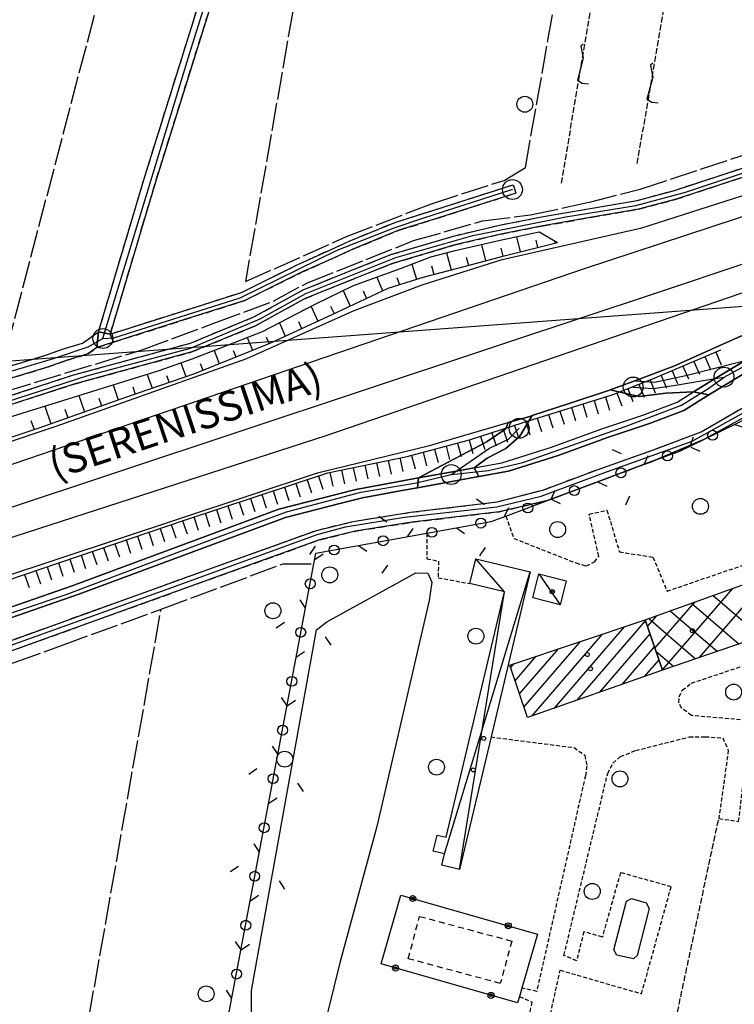
# Model space of a CAD drawing. Extents: x 1744128 to 1748443, y 5037512 to 5040645.
# Drawn here: x 1745309 to 1745489, y 5038641 to 5038889 of the extents above; entities that cross this region are included whole.
import ezdxf

# ---------------------------------------------------------------- set-up
doc = ezdxf.new("R2010")
doc.units = 0
for name, pattern in [('C', [10, 5, 5]), ('L17', [8, 7, -1]), ('L3', [1.5, 1, -0.5]), ('L5', [2, 1.5, -0.5]), ('L6', [2.5, 1.5, -1]), ('L7', [3, 2, -1])]:
    doc.linetypes.add(name, pattern=pattern)
for name, color, linetype in [('11D4', 1, 'C'), ('14G7', 3, 'C'), ('16A1', 1, 'C'), ('17A1', 1, 'C'), ('17B2', 1, 'C'), ('17C3', 1, 'C'), ('17D4', 1, 'C'), ('17L12', 1, 'L6'), ('19B2', 1, 'C'), ('19C3', 2, 'C'), ('1A1', 4, 'C'), ('1AJ36', 1, 'C'), ('1B2', 4, 'C'), ('1C3', 1, 'C'), ('1D4', 1, 'C'), ('21J10', 1, 'C'), ('22A1', 1, 'C'), ('22H8', 1, 'C'), ('297', 7, 'CONTINUOUS'), ('298', 7, 'CONTINUOUS'), ('2A1', 4, 'C'), ('2G7', 2, 'C'), ('2J10', 2, 'L7'), ('2K11', 1, 'C'), ('2L12', 1, 'L3'), ('3B2', 1, 'C'), ('3C3', 1, 'C'), ('4E5', 2, 'L17'), ('4F6', 3, 'C'), ('4K11', 3, 'C'), ('5A1', 2, 'L5'), ('5F6', 1, 'C'), ('5J10', 2, 'L5'), ('6A1', 1, 'C'), ('6H8', 2, 'C'), ('A2A1', 1, 'C'), ('A2F6', 1, 'C'), ('A2G7', 1, 'C'), ('A2J10', 1, 'C'), ('I2E5', 7, 'CONTINUOUS'), ('I2J10', 7, 'CONTINUOUS'), ('I6B2', 7, 'CONTINUOUS'), ('N2A1', 2, 'C'), ('N2H8', 2, 'C')]:
    doc.layers.add(name, color=color, linetype=linetype)

# ---------------------------------------------------------------- blocks, each defined once
blk = doc.blocks.new('11D4')
at = {"layer": '11D4'}
for radius in [0.5, 0.01]:
    blk.add_circle((0, 0), radius, dxfattribs=at)
blk = doc.blocks.new('1AJ36')
at = {"layer": '1AJ36'}
for radius in [0.5, 0.01]:
    blk.add_circle((0, 0), radius, dxfattribs=at)
blk = doc.blocks.new('5F6')
at = {"layer": '5F6'}
blk.add_circle((0, 0), 2, dxfattribs=at)
blk = doc.blocks.new('N2H8')
at = {"layer": 'N2H8'}
blk.add_circle((0, -0.00928), 2.5, dxfattribs=at)
blk = doc.blocks.new('N2A1')
at = {"layer": 'N2A1'}
blk.add_circle((0, -0.00928), 2.5, dxfattribs=at)
blk = doc.blocks.new('19B2')
at = {"layer": '19B2'}
for centre, radius in [((0, 0), 0.75), ((0, -0.02417), 0.32738)]:
    blk.add_circle(centre, radius, dxfattribs=at)
blk = doc.blocks.new('19C3')
at = {"layer": '19C3'}
for points in [[(-6.32083, -0.02486), (-4.55306, 1.74291)], [(6.17917, -0.02486), (7.94694, -1.79262)]]:
    blk.add_lwpolyline(points, dxfattribs=at)
blk.add_circle((-0.07083, -0.02486), 1.25, dxfattribs=at)
blk = doc.blocks.new('22H8')
at = {"layer": '22H8'}
blk.add_line((0, 0), (0, 3.5), dxfattribs=at)
blk = doc.blocks.new('21J10')
at = {"layer": '21J10'}
for p, q in [((0.52138, 5.54047), (-0.0695, 5.01911)), ((-0.0695, 5.01911), (0.52451, 1.99602)), ((0.52451, 1.99602), (-0.95702, -3.53226)), ((-0.95702, -3.53226), (0.22472, -4.25239)), ((0.22472, -4.25239), (1.83546, -4.45339))]:
    blk.add_line(p, q, dxfattribs=at)

msp = doc.modelspace()

# ---------------------------------------------------------------- linework, layer by layer
at = {"layer": '16A1'}
msp.add_line((1744277.13511, 5038725.78847), (1747529.76229, 5038969.12434), dxfattribs=at)
at = {"layer": '17A1'}
for p, q in [((1745449.30368, 5038717.3524, -3333), (1745466.53837, 5038737.37429, -3333)), ((1745443.63813, 5038715.36901, -3333), (1745461.28712, 5038735.87221, -3333)), ((1745437.9725, 5038713.38662, -3333), (1745455.72854, 5038734.01416, -3333)), ((1745454.9693, 5038719.33478, -3333), (1745467.66879, 5038734.08804, -3333)), ((1745434.83053, 5038718.93441, -3333), (1745444.61236, 5038730.29815, -3333)), ((1745435.93689, 5038715.62129, -3333), (1745450.16995, 5038732.15612, -3333)), ((1745460.63493, 5038721.31717, -3333), (1745468.79914, 5038730.80279, -3333)), ((1745433.72318, 5038722.24745, -3333), (1745439.05377, 5038728.44011, -3333)), ((1745466.29948, 5038723.30048, -3333), (1745469.92957, 5038727.51654, -3333)), ((1745432.61582, 5038725.5605, -3333), (1745433.49518, 5038726.58207, -3333))]:
    msp.add_line(p, q, dxfattribs=at)
at = {"layer": '17B2'}
for p, q in [((1745480.04411, 5038728.05157, -3333), (1745498.0326, 5038748.95025, -3333)), ((1745470.80222, 5038724.98125, -3333), (1745488.47798, 5038745.51554, -3333)), ((1745483.55171, 5038743.74492, -3333), (1745495.58, 5038733.39199, -3333)), ((1745468.91823, 5038730.45767, -3333), (1745478.92428, 5038742.0819, -3333)), ((1745472.73716, 5038739.85791, -3333), (1745484.62402, 5038729.62579, -3333)), ((1745478.1449, 5038741.80195, -3333), (1745490.10151, 5038731.50885, -3333)), ((1745467.03332, 5038735.93301, -3333), (1745469.37059, 5038738.64826, -3333)), ((1745467.33035, 5038737.91494, -3333), (1745479.14546, 5038727.74364, -3333)), ((1745469.16678, 5038729.7361, -3333), (1745473.66798, 5038725.86058, -3333))]:
    msp.add_line(p, q, dxfattribs=at)
at = {"layer": '17C3'}
msp.add_line((1745439.68221, 5038749.18439, -3333), (1745445.03889, 5038741.35416, -3333), dxfattribs=at)
at = {"layer": '17D4'}
msp.add_line((1745415.94302, 5038678.6693, -3333), (1745437.51273, 5038749.69605, -3333), dxfattribs=at)
msp.add_polyline3d([(1745419.7464, 5038674.7506, -3333), (1745431.01733, 5038744.66188, -3333), (1745423.80048, 5038752.94467, -3333)], dxfattribs=at)
at = {"layer": '17L12'}
msp.add_polyline3d([(1745409.68479, 5038662.93066, 2.788), (1745432.85709, 5038656.699, 2.788), (1745429.98834, 5038646.03296, 2.788), (1745406.81641, 5038652.25964, 2.788), (1745409.68479, 5038662.93066, 2.788)], close=True, dxfattribs=at)
at = {"layer": '1A1'}
msp.add_polyline3d([(1745470.83532, 5038724.88745, 6.283), (1745436.81922, 5038712.98342, 6.283), (1745432.39736, 5038726.21511, 6.283), (1745466.45915, 5038737.60204, 6.283), (1745470.83532, 5038724.88745, 6.283)], close=True, dxfattribs=at)
at = {"layer": '1B2'}
msp.add_polyline3d([(1745509.27948, 5038746.92429, 6.075), (1745510.70324, 5038743.49752, 6.075), (1745512.19938, 5038739.10332, 6.075), (1745470.83532, 5038724.88745, 6.075), (1745466.45915, 5038737.60204, 6.075), (1745507.39585, 5038752.31549, 6.075), (1745509.27948, 5038746.92429, 6.075)], close=True, dxfattribs=at)
at = {"layer": '1C3'}
msp.add_polyline3d([(1745439.68221, 5038749.18439, 5.964), (1745446.58265, 5038747.43703, 5.964), (1745445.03889, 5038741.35416, 5.964), (1745438.13839, 5038743.10252, 5.964), (1745439.68221, 5038749.18439, 5.964)], close=True, dxfattribs=at)
at = {"layer": '1D4'}
msp.add_polyline3d([(1745437.51273, 5038749.69605, 5.483), (1745427.6487, 5038708.10115, 5.483), (1745419.7464, 5038674.7506, 5.483), (1745415.26331, 5038675.81028, 5.483), (1745415.94302, 5038678.6693, 5.483), (1745413.10354, 5038679.34246, 5.483), (1745414.06934, 5038683.39129, 5.483), (1745416.3667, 5038682.84607, 5.483), (1745431.01733, 5038744.66188, 5.483), (1745422.3303, 5038746.72288, 5.483), (1745423.80048, 5038752.94467, 5.483), (1745437.51273, 5038749.69605, 5.483)], close=True, dxfattribs=at)
at = {"layer": '22A1'}
for p, q in [((1745434.04326, 5038834.07795, 4.409), (1745435.0108, 5038830.26101, 5.52)), ((1745425.22827, 5038832.11167, 4.56), (1745426.29531, 5038828.01033, 5.52)), ((1745438.91944, 5038833.18007, 4.883), (1745439.37729, 5038831.34989, 5.52)), ((1745443.59758, 5038833.02558, 5.305), (1745443.74485, 5038832.43786, 5.52)), ((1745416.43235, 5038830.02447, 4.56), (1745417.59223, 5038825.71444, 5.52)), ((1745430.135, 5038831.1539, 5.04), (1745430.64453, 5038829.16913, 5.52)), ((1745407.72456, 5038827.2017, 4.56), (1745408.90275, 5038823.3574, 5.52)), ((1745412.64143, 5038826.72509, 5.04), (1745413.23616, 5038824.5802, 5.52)), ((1745421.38452, 5038828.9688, 5.04), (1745421.94601, 5038826.85252, 5.52)), ((1745398.92286, 5038823.93163, 4.62), (1745400.37234, 5038820.44259, 5.562)), ((1745403.96986, 5038823.76662, 5.048), (1745404.60695, 5038821.99398, 5.52)), ((1745390.43752, 5038820.52174, 4.68), (1745392.21581, 5038816.61903, 5.811)), ((1745395.44796, 5038820.44326, 5.175), (1745396.29216, 5038818.52966, 5.686)), ((1745387.25769, 5038816.62821, 5.295), (1745388.13802, 5038814.71431, 5.91)), ((1745382.34848, 5038816.54677, 4.68), (1745384.04839, 5038812.83377, 5.91)), ((1745374.39612, 5038812.42056, 4.68), (1745375.87013, 5038809.07277, 5.91)), ((1745379.1648, 5038812.71814, 5.295), (1745379.95969, 5038810.9543, 5.91)), ((1745366.26992, 5038808.68753, 4.68), (1745367.59919, 5038805.51846, 5.903)), ((1745371.09764, 5038808.78593, 5.295), (1745371.77004, 5038807.21151, 5.909)), ((1745357.95724, 5038805.42295, 4.68), (1745359.25657, 5038802.13129, 5.89)), ((1745362.77604, 5038805.43945, 5.288), (1745363.42742, 5038803.82434, 5.896)), ((1745349.59605, 5038802.28412, 4.68), (1745350.86587, 5038798.86388, 5.88)), ((1745354.44485, 5038802.12735, 5.282), (1745355.0838, 5038800.43709, 5.883)), ((1745341.11123, 5038799.41685, 4.704), (1745342.35269, 5038795.93332, 5.88)), ((1745332.52567, 5038796.75668, 4.773), (1745333.84677, 5038792.98625, 5.88)), ((1745345.99735, 5038799.0964, 5.28), (1745346.60882, 5038797.39807, 5.88)), ((1745337.4568, 5038796.27712, 5.309), (1745338.09664, 5038794.46758, 5.88)), ((1745323.94119, 5038794.09558, 4.842), (1745325.3622, 5038789.98161, 5.88)), ((1745328.92337, 5038793.45636, 5.344), (1745329.60452, 5038791.48343, 5.88)), ((1745315.35663, 5038791.43549, 4.911), (1745316.87671, 5038786.9759, 5.88)), ((1745320.38785, 5038790.62342, 5.378), (1745321.11996, 5038788.47879, 5.88)), ((1745311.84061, 5038787.79963, 5.426), (1745312.62562, 5038785.49749, 5.907))]:
    msp.add_line(p, q, dxfattribs=at)
at = {"layer": '297'}
for points in [[(1745328.88216, 5038810.14787, 3.5), (1745331.83221, 5038809.56523, 4.26), (1745332.60493, 5038807.50789, 4.398), (1745328.47277, 5038806.19583, 4.36), (1745328.88216, 5038810.14787, 3.5)], [(1745491.64461, 5038802.92796, 2.971), (1745495.43851, 5038802.16574, 3.75), (1745493.32107, 5038800.8289, 3.75), (1745482.45678, 5038794.29546, 3.72), (1745478.63916, 5038795.0529, 3.019), (1745484.10338, 5038798.36012, 4.048), (1745491.64461, 5038802.92796, 2.971)], [(1745423.39376, 5038775.87609, 3.019), (1745424.62201, 5038773.69536, 3.826), (1745409.13094, 5038770.87963, 3.985), (1745409.38584, 5038773.33078, 2.795), (1745418.88677, 5038775.05651, 4.173), (1745423.39376, 5038775.87609, 3.019)]]:
    msp.add_polyline3d(points, close=True, dxfattribs=at)
at = {"layer": '298'}
for points in [[(1745275.82384, 5038784.03203, 3.55), (1745322.29785, 5038799.18381, 3.55), (1745352.02926, 5038807.29621, 3.55), (1745367.98285, 5038813.87641, 3.55), (1745380.33256, 5038820.67642, 3.55), (1745390.9404, 5038824.98023, 3.55), (1745402.45245, 5038829.57133, 3.55), (1745418.21197, 5038834.2415, 3.55), (1745429.76017, 5038836.98191, 3.55), (1745440.31606, 5038839.04433, 3.55), (1745452.63709, 5038841.20068, 3.76), (1745464.39684, 5038843.20473, 4.54), (1745473.85984, 5038845.74602, 4.51), (1745547.12002, 5038869.839, 4.66), (1745655.14075, 5038906.34314, 5.29), (1745852.33106, 5038972.97785, 5.66)], [(1745853.41855, 5038970.17179, 5.66), (1745655.50322, 5038904.12571, 5.29), (1745547.48148, 5038867.6215, 4.95), (1745474.21332, 5038843.52793, 4.8), (1745464.75063, 5038840.98265, 4.83), (1745452.99095, 5038838.97761, 4.05), (1745440.67853, 5038836.82691, 3.84), (1745430.11403, 5038834.75883, 3.84), (1745418.56553, 5038832.02241, 3.84), (1745402.81391, 5038827.35384, 3.84), (1745391.30316, 5038822.75883, 3.84), (1745380.68634, 5038818.45434, 3.84), (1745368.34561, 5038811.655, 3.84), (1745352.38374, 5038805.0782, 3.84), (1745322.65241, 5038796.9648, 3.84), (1745276.17832, 5038781.81402, 3.84)], [(1745232.76211, 5038757.73538, 6.39), (1745318.17968, 5038786.37033, 5.91), (1745366.17041, 5038803.44886, 4.2), (1745393.19025, 5038815.53857, 3.93), (1745410.29259, 5038821.96602, 4.05), (1745430.43582, 5038828.36622, 3.93), (1745465.57704, 5038836.33075, 3.63), (1745513.83931, 5038851.76479, 3.87), (1745584.33134, 5038875.16227, 4.11), (1745668.77379, 5038903.52388, 5.29)], [(1745678.98125, 5038873.49879, 4.41), (1745607.29535, 5038849.73015, 4.53), (1745513.71553, 5038818.22888, 3.63), (1745499.71736, 5038813.05964, 3.3), (1745487.63627, 5038807.80316, 3.33), (1745473.69922, 5038801.49517, 3.33), (1745463.81352, 5038797.79398, 3.42), (1745457.66229, 5038795.49243, 3.476), (1745457.198, 5038795.31729, 3.48), (1745447.59168, 5038792.17155, 3.465), (1745437.98636, 5038789.0259, 3.451), (1745437.43538, 5038788.84327, 3.45), (1745431.99879, 5038787.25812, 3.431), (1745431.34126, 5038785.68449, 3.467), (1745426.65902, 5038782.50195, 3.179), (1745424.84251, 5038781.53965, 3.139), (1745409.38584, 5038773.33078, 2.795), (1745404.06738, 5038772.36525, 2.85), (1745393.65014, 5038770.43356, 2.85), (1745388.64498, 5038769.15449, 2.85), (1745374.24478, 5038765.4716, 2.85), (1745322.22211, 5038746.15683, 3.09), (1745281.62484, 5038732.0555, 3.09)], [(1745293.58158, 5038727.64556, 4.45), (1745361.51635, 5038752.12429, 4.24), (1745383.73506, 5038760.11392, 4.24), (1745392.93555, 5038762.39686, 4.24), (1745407.40084, 5038764.67351, 4.15), (1745429.20673, 5038767.29572, 3.91), (1745440.94841, 5038770.37253, 3.91), (1745454.36194, 5038775.40676, 3.91), (1745468.50428, 5038780.44536, 3.91), (1745480.53959, 5038784.94622, 3.91), (1745499.82223, 5038796.14721, 4)], [(1745501.05169, 5038793.96356, 4), (1745481.41213, 5038783.123, 4.404), (1745469.4198, 5038777.94035, 4.404), (1745455.36432, 5038772.69262, 4.404), (1745441.82731, 5038767.63312, 4.404), (1745429.67261, 5038764.83531, 3.91), (1745407.74295, 5038762.1918, 4.15), (1745393.43183, 5038759.94575, 4.24), (1745384.45482, 5038757.71864, 4.24), (1745362.35042, 5038749.76965, 4.24), (1745294.41665, 5038725.291, 4.45)]]:
    msp.add_polyline3d(points, dxfattribs=at)
for points in [[(1745376.78717, 5038965.36518, 3.5), (1745379.88109, 5038965.16539, 5.01), (1745343.3766, 5038848.39139, 3.5), (1745339.97209, 5038836.92405, 3.724), (1745331.83221, 5038809.56523, 4.26), (1745328.88216, 5038810.14787, 3.5), (1745336.98998, 5038837.39899, 3.5), (1745340.52158, 5038849.25895, 3.5), (1745376.78717, 5038965.36518, 3.5)], [(1745433.23084, 5038847.14941, 4.6), (1745433.56008, 5038846.09991, 4.57), (1745433.88925, 5038845.05141, 4.54), (1745414.17604, 5038838.7616, 4.59), (1745404.45505, 5038835.68752, 4.59), (1745392.83735, 5038830.94009, 4.59), (1745387.39714, 5038828.46507, 4.59), (1745379.81833, 5038825.02974, 4.7), (1745365.6912, 5038818.01852, 4.7), (1745350.28446, 5038813.12402, 4.559), (1745332.60493, 5038807.50789, 4.398), (1745331.83221, 5038809.56523, 4.26), (1745349.82499, 5038815.28404, 4.423), (1745364.86453, 5038820.0598, 4.56), (1745378.86434, 5038827.00332, 4.56), (1745386.49469, 5038830.4736, 4.56), (1745391.95824, 5038832.95839, 4.66), (1745403.69639, 5038837.75796, 4.66), (1745413.51663, 5038840.85952, 4.66), (1745433.23084, 5038847.14941, 4.6)], [(1745328.88216, 5038810.14787, 3.5), (1745328.47277, 5038806.19583, 4.36), (1745326.15736, 5038804.56938, 4.77), (1745320.98077, 5038802.96758, 4.77), (1745316.00919, 5038801.2397, 4.77), (1745262.27251, 5038785.03611, 4.71), (1745212.2248, 5038768.32022, 4.833), (1745201.45492, 5038764.72138, 4.86), (1745197.43511, 5038761.89431, 4.95), (1745198.31488, 5038753.07026, 5.04), (1745196.15962, 5038752.23908, 8.79), (1745194.32416, 5038751.5301, 8.79), (1745192.72917, 5038754.72542, 3.5), (1745193.68544, 5038763.00383, 3.5), (1745197.92367, 5038767.09388, 3.5), (1745210.77181, 5038771.30652, 3.5), (1745261.36832, 5038787.89899, 3.5), (1745315.06611, 5038804.09967, 3.5), (1745320.04657, 5038805.81618, 3.5), (1745324.83292, 5038807.29853, 3.5), (1745328.88216, 5038810.14787, 3.5)], [(1745491.64461, 5038802.92796, 2.971), (1745484.10338, 5038798.36012, 4.048), (1745478.63916, 5038795.0529, 3.019), (1745471.65383, 5038794.69078, 3.067), (1745464.92979, 5038793.8658, 3.163), (1745457.66229, 5038795.49243, 3.476), (1745463.81352, 5038797.79398, 3.42), (1745463.81352, 5038797.79398, 3.42), (1745468.77338, 5038797.48004, 3.115), (1745472.73259, 5038798.28872, 3.091), (1745476.6987, 5038799.09893, 3.067), (1745491.64461, 5038802.92796, 2.971)], [(1745478.63916, 5038795.0529, 3.019), (1745482.45678, 5038794.29546, 3.72), (1745476.14856, 5038790.32534, 3.72), (1745467.55698, 5038787.03488, 3.72), (1745456.93532, 5038783.53237, 3.72), (1745455.39532, 5038782.96284, 3.72), (1745444.59026, 5038778.98928, 3.72), (1745432.02722, 5038775.04066, 3.75), (1745424.62201, 5038773.69536, 3.826), (1745423.39376, 5038775.87609, 3.019), (1745430.35068, 5038777.14072, 2.58), (1745442.90475, 5038781.08867, 2.55), (1745455.25878, 5038785.63243, 2.55), (1745465.87155, 5038789.13327, 2.55), (1745474.46404, 5038792.4248, 2.55), (1745478.63916, 5038795.0529, 3.019)], [(1745437.98636, 5038789.0259, 3.451), (1745434.89234, 5038783.87811, 3.467), (1745431.41319, 5038780.74146, 3.419), (1745426.64479, 5038778.2816, 3.419), (1745423.39376, 5038775.87609, 3.019), (1745418.88677, 5038775.05651, 4.173), (1745409.38584, 5038773.33078, 2.795), (1745424.84251, 5038781.53965, 3.139), (1745426.65902, 5038782.50195, 3.179), (1745431.34126, 5038785.68449, 3.467), (1745431.99879, 5038787.25812, 3.431), (1745431.99879, 5038787.25812, 3.431), (1745437.43538, 5038788.84327, 3.45), (1745437.98636, 5038789.0259, 3.451)], [(1745212.2327, 5038714.55039, 5.751), (1745245.32102, 5038722.98208, 4.5), (1745261.62411, 5038726.25771, 3.6), (1745281.62484, 5038732.0555, 3.09), (1745322.22211, 5038746.15683, 3.09), (1745374.24478, 5038765.4716, 2.85), (1745388.64498, 5038769.15449, 2.85), (1745393.65014, 5038770.43356, 2.85), (1745404.06738, 5038772.36525, 2.85), (1745409.38584, 5038773.33078, 2.795), (1745409.13094, 5038770.87963, 3.985), (1745405.74491, 5038770.26527, 4.02), (1745395.33458, 5038768.3351, 4.02), (1745389.61498, 5038766.8732, 4.02), (1745375.92224, 5038763.37262, 4.02), (1745323.90692, 5038744.05338, 4.26), (1745283.30927, 5038729.95704, 4.26), (1745263.30087, 5038724.15467, 4.77), (1745246.99755, 5038720.88203, 5.67), (1745213.0338, 5038712.42195, 6.935), (1745212.2327, 5038714.55039, 5.751)]]:
    msp.add_polyline3d(points, close=True, dxfattribs=at)
at = {"layer": '2A1'}
for points in [[(1744698.27476, 5038579.52846, 4.11), (1744764.2802, 5038601.8257, 5.04), (1744863.24906, 5038634.89309, 4.95), (1744885.25994, 5038643.98335, 4.53), (1744906.62686, 5038652.99435, 4.59), (1744939.53084, 5038664.25046, 4.68), (1744976.96258, 5038673.32699, 4.53), (1745047.86512, 5038696.24545, 5.25), (1745136.14425, 5038725.38421, 6.45), (1745152.42597, 5038730.983, 6.597), (1745175.91867, 5038739.0619, 6.81), (1745192.11848, 5038744.18721, 6.695), (1745213.95272, 5038751.095, 6.54), (1745232.76211, 5038757.73538, 6.39), (1745318.17968, 5038786.37033, 5.91), (1745366.17041, 5038803.44886, 4.2), (1745393.19025, 5038815.53857, 3.93), (1745410.29259, 5038821.96602, 4.05), (1745430.43582, 5038828.36622, 3.93), (1745465.57704, 5038836.33075, 3.63), (1745513.83931, 5038851.76479, 3.87), (1745584.33134, 5038875.16227, 4.11), (1745668.77379, 5038903.52388, 3.93)], [(1745063.12091, 5038667.8589, 5.55), (1745155.99797, 5038699.10874, 6.36), (1745258.11796, 5038732.90652, 5.64), (1745349.58978, 5038763.23599, 4.98), (1745383.94166, 5038774.6326, 3.48), (1745412.16137, 5038781.47553, 3.36), (1745431.99879, 5038787.25812, 3.431), (1745437.43538, 5038788.84327, 3.45), (1745437.98636, 5038789.0259, 3.451), (1745447.59168, 5038792.17155, 3.465), (1745457.198, 5038795.31729, 3.48), (1745457.66229, 5038795.49243, 3.476), (1745463.81352, 5038797.79398, 3.42), (1745473.69922, 5038801.49517, 3.33), (1745487.63627, 5038807.80316, 3.33), (1745499.71736, 5038813.05964, 3.3), (1745513.71553, 5038818.22888, 3.63), (1745607.29535, 5038849.73015, 4.53), (1745678.98125, 5038873.49879, 4.56)]]:
    msp.add_polyline3d(points, dxfattribs=at)
at = {"layer": '2G7'}
for points in [[(1745283.30927, 5038729.95704, 4.26), (1745323.90692, 5038744.05338, 4.26), (1745375.92224, 5038763.37262, 4.02), (1745389.61498, 5038766.8732, 4.02), (1745395.33458, 5038768.3351, 4.02), (1745405.74491, 5038770.26527, 4.02), (1745409.13094, 5038770.87963, 3.985), (1745424.62201, 5038773.69536, 3.826), (1745432.02722, 5038775.04066, 3.75), (1745444.59026, 5038778.98928, 3.72), (1745455.39532, 5038782.96284, 3.72), (1745456.93532, 5038783.53237, 3.72), (1745467.55698, 5038787.03488, 3.72), (1745476.14856, 5038790.32534, 3.72), (1745482.45678, 5038794.29546, 3.72), (1745493.32107, 5038800.8289, 3.75), (1745495.43851, 5038802.16574, 3.75), (1745499.98755, 5038805.03743, 3.75), (1745511.83796, 5038810.02593, 3.78), (1745519.62542, 5038812.44186, 3.78), (1745615.01618, 5038844.44368, 3.96), (1745672.67012, 5038863.91006, 4.41)], [(1745463.81352, 5038797.79398, 3.435), (1745468.77338, 5038797.48004, 3.115), (1745472.73259, 5038798.28872, 3.091), (1745476.6987, 5038799.09893, 3.067), (1745491.64461, 5038802.92796, 2.971)], [(1745423.39376, 5038775.87609, 2.651), (1745430.35068, 5038777.14072, 2.58), (1745442.90475, 5038781.08867, 2.55), (1745455.25878, 5038785.63243, 2.55), (1745465.87155, 5038789.13327, 2.55), (1745474.46404, 5038792.4248, 2.55), (1745478.63916, 5038795.0529, 2.55)], [(1745457.66229, 5038795.49243, 3.211), (1745464.92979, 5038793.8658, 3.163), (1745471.65383, 5038794.69078, 3.067), (1745478.63916, 5038795.0529, 3.019)], [(1745409.38584, 5038773.33078, 2.795), (1745424.84251, 5038781.53965, 3.139), (1745426.65902, 5038782.50195, 3.179), (1745431.34126, 5038785.68449, 3.467), (1745431.99879, 5038787.25812, 3.467)], [(1745423.39376, 5038775.87609, 3.019), (1745426.64479, 5038778.2816, 3.419), (1745431.41319, 5038780.74146, 3.419), (1745434.89234, 5038783.87811, 3.467), (1745437.98636, 5038789.0259, 3.227)], [(1745045.22935, 5038655.23762, 3.6), (1745117.78841, 5038681.25766, 4.38), (1745171.48462, 5038699.47601, 5.85), (1745171.52945, 5038699.4934, 5.851), (1745172.99896, 5038700.06669, 5.87), (1745183.41139, 5038704.14023, 6.005), (1745194.53524, 5038708.49065, 6.15), (1745198.32291, 5038709.80902, 6.068), (1745204.68143, 5038712.02075, 5.931), (1745208.7086, 5038713.42223, 5.844), (1745211.21312, 5038714.29058, 5.79), (1745212.2327, 5038714.55039, 5.751), (1745245.32102, 5038722.98208, 4.5), (1745261.62411, 5038726.25771, 3.6), (1745281.62484, 5038732.0555, 3.09), (1745322.22211, 5038746.15683, 3.09), (1745374.24478, 5038765.4716, 2.85), (1745388.64498, 5038769.15449, 2.85), (1745393.65014, 5038770.43356, 2.85), (1745404.06738, 5038772.36525, 2.85), (1745409.38584, 5038773.33078, 2.795)]]:
    msp.add_polyline3d(points, dxfattribs=at)
at = {"layer": '2J10'}
for points in [[(1745192.72917, 5038754.72542, 3.5), (1745193.68544, 5038763.00383, 3.5), (1745197.92367, 5038767.09388, 3.5), (1745210.77181, 5038771.30652, 3.5), (1745261.36832, 5038787.89899, 3.5), (1745315.06611, 5038804.09967, 3.5), (1745320.04657, 5038805.81618, 3.5), (1745324.83292, 5038807.29853, 3.5), (1745328.88216, 5038810.14787, 3.5), (1745336.98998, 5038837.39899, 3.5), (1745340.52158, 5038849.25895, 3.5), (1745376.78717, 5038965.36518, 3.5), (1745377.80423, 5038968.62152, 3.5), (1745380.36341, 5038976.82932, 3.5), (1745382.93034, 5038985.04071, 3.5)], [(1745331.83221, 5038809.56523, 4.26), (1745339.97209, 5038836.92405, 3.724), (1745343.3766, 5038848.39139, 3.5), (1745379.88109, 5038965.16539, 3.5)], [(1745196.5379, 5038751.05686, 8.213), (1745198.89899, 5038751.751, 8.22), (1745207.09328, 5038755.84716, 7.612), (1745239.74827, 5038771.90774, 8.22), (1745255.20819, 5038777.65969, 3.55), (1745275.82384, 5038784.03203, 3.55), (1745322.29785, 5038799.18381, 3.55), (1745352.02926, 5038807.29621, 3.55), (1745367.98285, 5038813.87641, 3.55), (1745380.33256, 5038820.67642, 3.55), (1745390.9404, 5038824.98023, 3.55), (1745402.45245, 5038829.57133, 3.55), (1745418.21197, 5038834.2415, 3.55), (1745429.76017, 5038836.98191, 3.55), (1745440.31606, 5038839.04433, 3.55), (1745452.63709, 5038841.20068, 3.76), (1745464.39684, 5038843.20473, 4.54), (1745473.85984, 5038845.74602, 4.51), (1745547.12002, 5038869.839, 4.66), (1745655.14075, 5038906.34314, 5.29)], [(1745276.17832, 5038781.81402, 3.84), (1745322.65241, 5038796.9648, 3.84), (1745352.38374, 5038805.0782, 3.84), (1745368.34561, 5038811.655, 3.84), (1745380.68634, 5038818.45434, 3.84), (1745391.30316, 5038822.75883, 3.84), (1745402.81391, 5038827.35384, 3.84), (1745418.56553, 5038832.02241, 3.84), (1745430.11403, 5038834.75883, 3.84), (1745440.67853, 5038836.82691, 3.84), (1745452.99095, 5038838.97761, 4.05), (1745464.75063, 5038840.98265, 4.83), (1745474.21332, 5038843.52793, 4.8), (1745547.48148, 5038867.6215, 4.95), (1745655.50322, 5038904.12571, 5.29)], [(1745386.49469, 5038830.4736, 4.56), (1745391.95824, 5038832.95839, 4.66), (1745403.69639, 5038837.75796, 4.66), (1745413.51663, 5038840.85952, 4.66), (1745433.23084, 5038847.14941, 4.6)], [(1745387.39714, 5038828.46507, 4.59), (1745392.83735, 5038830.94009, 4.59), (1745404.45505, 5038835.68752, 4.59), (1745414.17604, 5038838.7616, 4.59), (1745433.88925, 5038845.05141, 4.54)], [(1745331.83221, 5038809.56523, 4.26), (1745349.82499, 5038815.28404, 4.423), (1745364.86453, 5038820.0598, 4.56), (1745378.86434, 5038827.00332, 4.56), (1745386.49469, 5038830.4736, 4.56)], [(1745328.47277, 5038806.19583, 4.36), (1745332.60493, 5038807.50789, 4.398), (1745350.28446, 5038813.12402, 4.559), (1745365.6912, 5038818.01852, 4.7), (1745379.81833, 5038825.02974, 4.7), (1745387.39714, 5038828.46507, 4.59)], [(1745211.20993, 5038711.82617, 4.63), (1745222.80012, 5038706.04189, 4.54), (1745228.75132, 5038705.25251, 4.51), (1745233.74298, 5038706.39017, 4.51), (1745293.58158, 5038727.64556, 4.45), (1745361.51635, 5038752.12429, 4.24), (1745383.73506, 5038760.11392, 4.24), (1745392.93555, 5038762.39686, 4.24), (1745407.40084, 5038764.67351, 4.15), (1745429.20673, 5038767.29572, 3.91), (1745440.94841, 5038770.37253, 3.91), (1745454.36194, 5038775.40676, 3.91), (1745468.50428, 5038780.44536, 3.91), (1745480.53959, 5038784.94622, 3.91), (1745499.82223, 5038796.14721, 4), (1745513.71927, 5038803.52633, 4.06), (1745523.19672, 5038806.81287, 4.06), (1745554.4146, 5038817.9941, 4.09), (1745569.27958, 5038822.476, 4.06), (1745572.33323, 5038821.03157, 4.12), (1745574.0675, 5038817.97202, 4.12), (1745574.62626, 5038811.33437, 4.12), (1745557.8211, 5038744.9103, 4.14), (1745549.15508, 5038710.66813, 4.15)], [(1745294.41665, 5038725.291, 4.45), (1745362.35042, 5038749.76965, 4.24), (1745384.45482, 5038757.71864, 4.24), (1745393.43183, 5038759.94575, 4.24), (1745407.74295, 5038762.1918, 4.15), (1745429.67261, 5038764.83531, 3.91), (1745441.82731, 5038767.63312, 4.404), (1745455.36432, 5038772.69262, 4.404), (1745469.4198, 5038777.94035, 4.404), (1745481.41213, 5038783.123, 4.404), (1745501.05169, 5038793.96356, 4), (1745514.70609, 5038801.22123, 4.06), (1745524.02281, 5038804.45763, 4.06), (1745555.18826, 5038815.61588, 4.09), (1745569.07172, 5038819.81173, 4.06), (1745570.53434, 5038819.10979, 4.12), (1745571.61668, 5038817.21701, 4.12), (1745572.10321, 5038811.54477, 4.12), (1745555.70285, 5038746.73461, 4.14), (1745546.9516, 5038712.1571, 4.15), (1745546.72753, 5038711.27783, 4.15)], [(1745198.31488, 5038753.07026, 5.04), (1745197.43511, 5038761.89431, 4.95), (1745201.45492, 5038764.72138, 4.86), (1745212.2248, 5038768.32022, 4.833), (1745262.27251, 5038785.03611, 4.71), (1745316.00919, 5038801.2397, 4.77), (1745320.98077, 5038802.96758, 4.77), (1745326.15736, 5038804.56938, 4.77), (1745328.47277, 5038806.19583, 4.36)]]:
    msp.add_polyline3d(points, dxfattribs=at)
at = {"layer": '2K11'}
msp.add_line((1745256.73349, 5038749.30797, 5.924), (1745456.35007, 5038815.66028, 4.372), dxfattribs=at)
msp.add_polyline3d([(1745456.35007, 5038815.66028, 4.372), (1745463.52128, 5038818.04214, 4.29), (1745565.93097, 5038852.26198, 4.32), (1745674.01342, 5038888.37056, 5.15)], dxfattribs=at)
at = {"layer": '2L12'}
for points in [[(1745431.4005, 5038763.738, 2.932), (1745433.40563, 5038758.09013, 2.98), (1745449.0123, 5038751.92032, 2.932), (1745451.64704, 5038751.16866, 2.932), (1745453.69424, 5038752.18433, 2.932), (1745454.74517, 5038753.63394, 2.932), (1745452.34836, 5038764.20895, 2.98), (1745456.82574, 5038765.20985, 2.932), (1745459.96913, 5038754.70975, 2.932), (1745468.41211, 5038753.3907, 2.932), (1745471.9532, 5038744.81386, 2.98), (1745533.24494, 5038765.81799, 2.884)], [(1745411.46108, 5038759.4261, 2.98), (1745411.52575, 5038752.99821, 2.98), (1745414.42284, 5038752.39957, 2.98), (1745414.35214, 5038748.2101, 2.98), (1745422.3303, 5038746.72288, 2.98)], [(1745427.6487, 5038708.10115, 2.98), (1745448.54128, 5038705.43683, 2.98), (1745451.23803, 5038703.53445, 2.98), (1745451.78291, 5038700.84927, 2.98), (1745451.40603, 5038698.35289, 2.98), (1745439.14401, 5038643.99496, 2.98), (1745435.42645, 5038644.87623, 2.788)], [(1745440.69352, 5038629.55651, 3.012), (1745445.04762, 5038649.39204, 3.012), (1745465.5419, 5038643.45848, 3.06), (1745472.99174, 5038670.3896, 3.012), (1745460.22845, 5038673.9439, 3.012), (1745455.66831, 5038657.72051, 3.012), (1745451.0222, 5038659.06887, 3.012), (1745449.1639, 5038651.76098, 3.012), (1745446.01496, 5038653.11203, 3.012), (1745457.0112, 5038698.94472, 3.012), (1745458.34034, 5038701.48827, 3.012), (1745460.23615, 5038703.17359, 3.012), (1745464.071, 5038704.70611, 3.012), (1745477.5735, 5038708.12224, 3.012), (1745481.52027, 5038708.15875, 3.012), (1745485.95917, 5038707.89108, 3.012), (1745487.37702, 5038704.75772, 3.012), (1745484.98915, 5038687.55651, 3.012), (1745489.97938, 5038686.83664, 3.012), (1745492.31619, 5038707.22734, 3.012), (1745495.10953, 5038706.96995, 3.012)], [(1745434.81204, 5038642.72614, 2.788), (1745437.93705, 5038641.3733, 2.98), (1745437.17702, 5038637.81826, 2.98), (1745434.91252, 5038636.7713, 2.98), (1745433.62781, 5038635.29617, 2.98)]]:
    msp.add_polyline3d(points, dxfattribs=at)
msp.add_polyline3d([(1745478.09671, 5038713.4889, 3.012), (1745475.62188, 5038715.36075, 3.06), (1745474.90956, 5038716.81184, 3.06), (1745475.01622, 5038718.21488, 3.06), (1745475.79158, 5038719.90263, 3.06), (1745478.06666, 5038721.63939, 3.012), (1745503.23642, 5038730.0925, 3.012), (1745507.47745, 5038730.79389, 3.06), (1745510.79738, 5038730.83064, 3.06), (1745513.85819, 5038730.13493, 3.06), (1745517.68786, 5038726.28037, 3.06), (1745520.68304, 5038722.89594, 3.06), (1745523.00311, 5038717.12719, 3.06), (1745524.06146, 5038713.34312, 3.06), (1745523.34853, 5038709.68127, 3.06), (1745478.09671, 5038713.4889, 3.012)], close=True, dxfattribs=at)
at = {"layer": '3B2'}
msp.add_polyline3d([(1745439.31472, 5038658.47085, 2.98), (1745435.42645, 5038644.87623, 2.98), (1745434.81204, 5038642.72614, 2.98), (1745434.35212, 5038641.12517, 2.981), (1745399.96373, 5038650.95569, 3.01), (1745404.92595, 5038668.30634, 2.986), (1745439.31472, 5038658.47085, 2.98)], close=True, dxfattribs=at)
at = {"layer": '3C3'}
msp.add_polyline3d([(1745500.75397, 5038529.60444, 3.149), (1745455.18336, 5038540.91824, 2.407), (1745369.42717, 5038562.89858, 2.544), (1745384.46143, 5038614.9756, 3.249), (1745359.34513, 5038625.93101, 2.903), (1745383.06639, 5038751.66444, 3.428), (1745383.58329, 5038754.39395, 3.801), (1745411.46108, 5038759.4261, 3.022), (1745427.69605, 5038762.35264, 3.686), (1745431.4005, 5038763.738, 3.233), (1745441.82731, 5038767.63312, 3.888), (1745455.36432, 5038772.69262, 3.861), (1745469.4198, 5038777.94035, 3.903), (1745475.38096, 5038780.16851, 3.903), (1745481.41213, 5038783.123, 3.91), (1745518.67527, 5038801.37375, 4.026), (1745564.99837, 5038817.06989, 4.08), (1745568.3104, 5038817.21237, 4.079), (1745569.99473, 5038814.807, 4.096), (1745544.52764, 5038712.5043, 3.178)], dxfattribs=at)
at = {"layer": '4E5'}
msp.add_line((1745305.7313, 5038805.71706, 4.33), (1745332.44336, 5038907.39557, 4.15), dxfattribs=at)
for points in [[(1745390.21511, 5038962.24376, 4.18), (1745365.85321, 5038822.77044, 4.48), (1745391.2993, 5038834.11159, 4.48), (1745412.65017, 5038842.40038, 4.48), (1745430.95398, 5038848.25178, 4.45), (1745436.28796, 5038851.53021, 4.45), (1745454.9934, 5038956.75195, 4.99), (1745479.751, 5039082.86407, 4.96)], [(1745236.76976, 5038774.02372, 4.36), (1745297.46137, 5038792.6712, 4.06), (1745339.80749, 5038805.60963, 4.06), (1745357.92544, 5038812.26951, 4.06), (1745373.17725, 5038817.97481, 4.06), (1745381.42006, 5038822.4818, 4.06), (1745396.22079, 5038828.34492, 4.03), (1745408.1746, 5038833.09042, 4.03), (1745425.54326, 5038838.04946, 4.03), (1745437.62057, 5038839.5758, 4.03), (1745452.45562, 5038842.78175, 4.03), (1745465.21641, 5038846.07121, 4.03), (1745501.85849, 5038858.17175, 4.03), (1745615.93818, 5038897.36567, 4.246), (1745616.16442, 5038897.49191, 4.24)], [(1745316.69239, 5038582.11394, 4.09), (1745344.59846, 5038740.30894, 3.94), (1745375.37675, 5038751.70797, 3.94), (1745383.06639, 5038751.66444, 3.428)], [(1745227.20035, 5038698.32767, 3.25), (1745307.64768, 5038726.89261, 3.668), (1745319.55492, 5038731.12111, 3.73), (1745344.59846, 5038740.30894, 3.94)]]:
    msp.add_polyline3d(points, dxfattribs=at)
at = {"layer": '4F6'}
msp.add_polyline3d([(1745397.65284, 5038619.10459, 2.484), (1745397.16408, 5038622.17908, 2.484), (1745382.20912, 5038628.12387, 2.484), (1745374.66225, 5038628.02865, 2.484), (1745368.4525, 5038630.07541, 2.484), (1745367.36782, 5038631.69121, 2.484), (1745367.33179, 5038644.225, 2.484), (1745383.6951, 5038735.09611, 2.484), (1745386.33604, 5038737.07687, 2.484), (1745408.69717, 5038749.43685, 2.484), (1745411.7276, 5038749.36168, 2.484), (1745412.73537, 5038747.09826, 2.484), (1745412.09235, 5038742.50191, 2.484), (1745398.92469, 5038685.58399, 2.484), (1745389.57541, 5038651.25166, 2.484), (1745385.11408, 5038633.17125, 2.484), (1745386.39073, 5038632.12643, 2.484), (1745391.27335, 5038629.18508, 2.484), (1745396.42692, 5038626.58994, 2.484), (1745399.76439, 5038624.71643, 2.484), (1745401.44941, 5038622.82461, 2.484), (1745402.9427, 5038620.03688, 2.484), (1745403.01398, 5038619.39232, 2.484)], dxfattribs=at)
at = {"layer": '4K11'}
msp.add_polyline3d([(1745459.34976, 5038653.12574, 2.756), (1745458.5566, 5038654.50459, 2.66), (1745461.76152, 5038666.76335, 2.66), (1745463.00718, 5038667.3931, 2.74), (1745466.69211, 5038666.31784, 2.74), (1745467.46455, 5038664.89431, 2.74), (1745464.46221, 5038653.07795, 2.788), (1745463.47366, 5038652.25582, 2.788), (1745459.34976, 5038653.12574, 2.756)], close=True, dxfattribs=at)
at = {"layer": '5A1'}
msp.add_polyline3d([(1745448.63897, 5038598.4496, 3.131), (1745462.79047, 5038608.39314, 3.179), (1745472.0579, 5038627.04873, 3.083), (1745484.98915, 5038687.55651, 3.291)], dxfattribs=at)
at = {"layer": '5J10'}
for p, q in [((1745445.36147, 5038847.54744, 4.99), (1745453.68267, 5038896.76047, 4.99)), ((1745464.45266, 5038852.513, 4.99), (1745471.69424, 5038894.38613, 4.99))]:
    msp.add_line(p, q, dxfattribs=at)
at = {"layer": '6A1'}
msp.add_polyline3d([(1745218.69771, 5038754.17591, 7.92), (1745313.89577, 5038785.92046, 5.88), (1745335.71879, 5038793.64882, 5.88), (1745353.13418, 5038799.64536, 5.88), (1745372.21386, 5038807.39214, 5.91), (1745388.96119, 5038815.09281, 5.91), (1745401.73952, 5038821.08344, 5.52), (1745410.55641, 5038823.88228, 5.52), (1745421.1928, 5038826.65175, 5.52), (1745430.93465, 5038829.24599, 5.52), (1745444.34938, 5038832.58839, 5.52)], dxfattribs=at)
at = {"layer": '6H8'}
msp.add_polyline3d([(1745256.27673, 5038730.69274, 5.819), (1745350.72764, 5038762.7996, 5.223), (1745386.56982, 5038774.5855, 4.702), (1745406.56797, 5038778.74234, 4.321), (1745422.27062, 5038782.92584, 4.247), (1745435.73482, 5038787.28287, 4.157), (1745458.12257, 5038794.27321, 4.109), (1745468.56665, 5038798.35316, 4.082), (1745485.45206, 5038805.57574, 4.123)], dxfattribs=at)
at = {"layer": 'A2A1', "flags": 128}
for points in [[(1745185.25168, 5038735.49772), (1745198.04675, 5038739.78963), (1745202.25098, 5038741.19733), (1745232.97023, 5038751.49475), (1745451.20488, 5038826.09285), (1745629.99346, 5038884.92085), (1745635.47677, 5038886.72614), (1745768.04629, 5038930.34729), (1745968.69165, 5038996.47637), (1746138.36275, 5039053.18465), (1746143.79802, 5039055.0024), (1746144.86745, 5039055.36022), (1746148.935, 5039056.71861), (1746152.25191, 5039057.82828), (1746193.78277, 5039071.70886), (1746255.14053, 5039092.15865)], [(1745199.75227, 5038723.58772), (1745203.11076, 5038724.67741), (1745207.48523, 5038726.10186), (1745261.64101, 5038743.72781), (1745386.17941, 5038783.98675), (1745516.49279, 5038828.76373), (1745636.15845, 5038868.29728), (1745641.02855, 5038869.90726), (1745691.62402, 5038886.62412), (1745865.85759, 5038946.13858), (1745981.69755, 5038984.02321), (1746145.78342, 5039038.71996), (1746152.4044, 5039040.92329), (1746156.79509, 5039042.5606), (1746160.98399, 5039043.95916), (1746259.95571, 5039077.54515)]]:
    msp.add_lwpolyline(points, dxfattribs=at)
at = {"layer": 'A2F6', "flags": 128}
for points in [[(1745463.42878, 5038796.23373), (1745468.43515, 5038795.82098), (1745473.61815, 5038796.59986), (1745484.10338, 5038798.36012), (1745486.30133, 5038798.72815)], [(1745417.6418, 5038774.20316), (1745418.88677, 5038775.05651), (1745427.23937, 5038780.81734), (1745432.04115, 5038783.13928), (1745434.72309, 5038785.83218)]]:
    msp.add_lwpolyline(points, dxfattribs=at)
at = {"layer": 'A2G7', "flags": 128}
for points in [[(1745486.30133, 5038798.72815), (1745493.22622, 5038802.52576), (1745500.78813, 5038806.4954), (1745510.41755, 5038810.88749), (1745519.49944, 5038813.92479), (1745526.27556, 5038816.13167), (1745632.49263, 5038851.72955), (1745748.93779, 5038890.8377), (1745851.96628, 5038925.27651), (1745868.44214, 5038930.96311), (1745897.53416, 5038937.98571)], [(1745417.6418, 5038774.20316), (1745427.00322, 5038775.16627), (1745435.63091, 5038777.24991), (1745461.67275, 5038786.40613), (1745475.56497, 5038791.63763), (1745482.19546, 5038795.80436), (1745486.30133, 5038798.72815)], [(1745212.52058, 5038713.78564), (1745244.04377, 5038721.51454), (1745253.3469, 5038723.25656), (1745262.76282, 5038725.27379), (1745280.1988, 5038730.37825), (1745320.71296, 5038744.02204), (1745359.32619, 5038758.56968), (1745376.15982, 5038764.80852), (1745394.91589, 5038769.74899), (1745408.88967, 5038772.10721), (1745417.6418, 5038774.20316)]]:
    msp.add_lwpolyline(points, dxfattribs=at)
at = {"layer": 'A2J10', "flags": 128}
for points in [[(1745174.09583, 5038743.11773), (1745194.86008, 5038749.28655), (1745202.69472, 5038752.1172), (1745231.65018, 5038766.94122), (1745240.06195, 5038770.8651), (1745256.61463, 5038776.98464), (1745279.17602, 5038783.94584), (1745325.91258, 5038799.04705), (1745352.03079, 5038806.0156), (1745369.54771, 5038813.38972), (1745381.06471, 5038819.79146), (1745403.72637, 5038828.87132), (1745423.09689, 5038834.40637), (1745446.4819, 5038839.05931), (1745464.06692, 5038841.95749), (1745476.61436, 5038845.2701), (1745521.51897, 5038860.23332), (1745593.43026, 5038884.33974), (1745709.32768, 5038923.34175), (1745756.27987, 5038939.11614), (1745822.26822, 5038961.33033), (1745849.39804, 5038970.61116), (1745855.05392, 5038972.61691), (1745892.73929, 5038988.88552), (1745923.03522, 5038998.14147), (1745961.55485, 5039006.8252), (1746039.3893, 5039032.8282), (1746066.41299, 5039041.83936), (1746132.87797, 5039063.86569)], [(1745329.95694, 5038808.4501), (1745351.76133, 5038880.10516), (1745378.80233, 5038966.39349)], [(1745329.95694, 5038808.4501), (1745332.70759, 5038808.65588), (1745364.5282, 5038818.68371), (1745388.95652, 5038830.6658), (1745403.30002, 5038836.3533), (1745410.50184, 5038838.74147), (1745432.91207, 5038845.95415), (1745433.04472, 5038845.96407)], [(1745209.43221, 5038711.17667), (1745209.62715, 5038710.56845), (1745222.44379, 5038704.93309), (1745228.69559, 5038704.21434), (1745235.07448, 5038705.34946), (1745249.44836, 5038710.64406), (1745348.19836, 5038746.12138), (1745383.89067, 5038759.07952), (1745390.9976, 5038761.06041), (1745405.85172, 5038763.4885), (1745429.13755, 5038766.02185), (1745440.27395, 5038768.70336), (1745456.94969, 5038774.96149), (1745478.26842, 5038782.62104), (1745491.43301, 5038789.93734), (1745510.42086, 5038800.58773), (1745518.35102, 5038803.81768), (1745557.41727, 5038817.5528), (1745570.33384, 5038821.1598), (1745572.98889, 5038817.4019), (1745572.75143, 5038809.99862), (1745554.29363, 5038735.82371), (1745546.87873, 5038708.10386)], [(1745196.5379, 5038751.05686), (1745196.15962, 5038752.23908), (1745195.55905, 5038754.08665), (1745195.62454, 5038762.00557), (1745201.08422, 5038766.6333), (1745268.52334, 5038788.8214), (1745317.53688, 5038803.43504), (1745326.29237, 5038806.33058), (1745329.95694, 5038808.4501)]]:
    msp.add_lwpolyline(points, dxfattribs=at)
at = {"layer": 'I2E5'}
msp.add_polyline3d([(1745437.98636, 5038789.0259, 3.227), (1745447.59168, 5038792.17155, 3.353), (1745457.198, 5038795.31729, 3.48)], dxfattribs=at)
at = {"layer": 'I2J10'}
msp.add_polyline3d([(1745433.23084, 5038847.14941, 4.6), (1745433.56008, 5038846.09991, 4.57), (1745433.88925, 5038845.05141, 4.54)], dxfattribs=at)
at = {"layer": 'I6B2'}
msp.add_polyline3d([(1745218.69771, 5038754.17591, 7.92), (1745227.60593, 5038761.61204, 5.7), (1745240.09089, 5038768.17243, 5.31), (1745299.31284, 5038786.46325, 5.04), (1745344.15668, 5038800.36077, 4.68), (1745352.46184, 5038803.29684, 4.68), (1745359.42905, 5038805.9924, 4.68), (1745370.14534, 5038810.21406, 4.68), (1745383.36026, 5038817.07178, 4.68), (1745393.00658, 5038821.77402, 4.68), (1745404.87438, 5038826.10089, 4.56), (1745412.4892, 5038829.04147, 4.56), (1745418.62008, 5038830.56925, 4.56), (1745429.95569, 5038833.21553, 4.56), (1745439.72826, 5038835.27851, 4.2), (1745444.34938, 5038832.58839, 5.52)], dxfattribs=at)

# ---------------------------------------------------------------- block references
at = {"layer": '11D4'}
for p in [(1745443.08898, 5038744.69544, 5.964), (1745478.3167, 5038734.85353, 6.075), (1745451.9124, 5038728.86652, 6.283), (1745425.81211, 5038707.72907, 5.483)]:
    msp.add_blockref('11D4', p, dxfattribs=at)
at = {"layer": '19B2'}
for p, rotation in [((1745407.95954, 5038667.4381, -3333), 344.038), ((1745431.99934, 5038660.56327, -3333), 344.038), ((1745403.61935, 5038649.91032, -3333), 164.048), ((1745427.65892, 5038643.03848, -3333), 164.048)]:
    msp.add_blockref('19B2', p, dxfattribs=dict(at, rotation=rotation))
at = {"layer": '19C3'}
for p, rotation in [((1745483.4709, 5038784.13151, -3333), 26.088), ((1745472.1097, 5038778.94493, -3333), 20.498), ((1745460.39782, 5038774.57156, -3333), 290.468), ((1745448.68709, 5038770.19628, -3333), 20.488), ((1745436.97536, 5038765.82092, -3333), 20.478), ((1745425.14199, 5038761.89178, -3333), 280.218), ((1745400.53635, 5038757.45444, -3333), 280.228), ((1745412.83956, 5038759.67465, -3333), 10.218), ((1745388.23322, 5038755.23324, -3333), 10.228), ((1745382.14005, 5038746.75305, -3333), 79.318), ((1745379.82265, 5038734.46842, -3333), 349.318), ((1745377.50426, 5038722.18373, -3333), 79.318), ((1745375.18686, 5038709.8991, -3333), 79.318), ((1745372.86946, 5038697.61448, -3333), 349.318), ((1745370.55106, 5038685.32979, -3333), 79.318), ((1745368.23373, 5038673.04417, -3333), 349.318), ((1745365.91533, 5038660.75948, -3333), 79.318), ((1745363.59792, 5038648.47486, -3333), 79.318)]:
    msp.add_blockref('19C3', p, dxfattribs=dict(at, rotation=rotation))
at = {"layer": '1AJ36'}
for p in [(1745443.00582, 5038744.65412, 3.111), (1745452.67304, 5038725.29485, 3.387), (1745423.18297, 5038699.82595, 3.057)]:
    msp.add_blockref('1AJ36', p, dxfattribs=at)
at = {"layer": '21J10'}
for p in [(1745450.34813, 5038877.0383, -3333), (1745467.86135, 5038872.22267, -3333)]:
    msp.add_blockref('21J10', p, dxfattribs=at)
at = {"layer": '22H8'}
for p, rotation in [((1745484.24024, 5038805.05684, -3333), 203.158), ((1745478.72317, 5038802.69742, -3333), 203.158), ((1745481.48117, 5038803.87759, -3333), 203.158), ((1745473.2061, 5038800.33801, -3333), 203.158), ((1745475.96418, 5038801.51718, -3333), 203.158), ((1745464.88226, 5038796.91414, -3333), 201.338), ((1745467.67697, 5038798.00578, -3333), 201.338), ((1745470.44711, 5038799.15777, -3333), 203.158), ((1745459.29285, 5038794.73084, -3333), 201.338), ((1745462.08755, 5038795.82249, -3333), 201.338), ((1745450.73022, 5038791.96507, -3333), 197.338), ((1745453.59386, 5038792.85928, -3333), 197.338), ((1745456.45749, 5038793.7535, -3333), 197.338), ((1745445.00195, 5038790.17657, -3333), 197.348), ((1745447.86559, 5038791.07078, -3333), 197.348), ((1745436.41005, 5038787.49385, -3333), 197.338), ((1745439.27368, 5038788.38807, -3333), 197.338), ((1745442.13832, 5038789.28235, -3333), 197.338), ((1745427.84436, 5038784.72886, -3333), 197.938), ((1745430.69877, 5038785.65247, -3333), 197.938), ((1745433.55312, 5038786.57708, -3333), 197.938), ((1745419.23312, 5038782.11691, -3333), 194.918), ((1745422.13201, 5038782.88839, -3333), 194.918), ((1745424.98895, 5038783.80517, -3333), 197.938), ((1745410.53567, 5038779.79938, -3333), 194.918), ((1745413.43449, 5038780.57187, -3333), 194.918), ((1745416.3343, 5038781.34442, -3333), 194.918), ((1745398.83728, 5038777.136, -3333), 191.738), ((1745401.77534, 5038777.74594, -3333), 191.738), ((1745404.71232, 5038778.3568, -3333), 191.738), ((1745407.63586, 5038779.02683, -3333), 194.918), ((1745387.08728, 5038774.69342, -3333), 191.738), ((1745390.02426, 5038775.30428, -3333), 191.738), ((1745392.96232, 5038775.91421, -3333), 191.738), ((1745395.9003, 5038776.52515, -3333), 191.738), ((1745381.37115, 5038772.87674, -3333), 198.1979999999999), ((1745384.22153, 5038773.81409, -3333), 198.1979999999999), ((1745372.82002, 5038770.06469, -3333), 198.1979999999999), ((1745375.6704, 5038771.00204, -3333), 198.1979999999999), ((1745378.52077, 5038771.93939, -3333), 198.1979999999999), ((1745364.26988, 5038767.25272, -3333), 198.1979999999999), ((1745367.12026, 5038768.19007, -3333), 198.1979999999999), ((1745369.97064, 5038769.12742, -3333), 198.1979999999999), ((1745358.56906, 5038765.37902, -3333), 198.1979999999999), ((1745361.41951, 5038766.31538, -3333), 198.1979999999999), ((1745350.02144, 5038762.56022, -3333), 198.778), ((1745352.8693, 5038763.5044, -3333), 198.1979999999999), ((1745355.71868, 5038764.44168, -3333), 198.1979999999999), ((1745341.49874, 5038759.66305, -3333), 198.778), ((1745344.33997, 5038760.6288, -3333), 198.768), ((1745347.18021, 5038761.59447, -3333), 198.768), ((1745335.81728, 5038757.73163, -3333), 198.778), ((1745338.65851, 5038758.69738, -3333), 198.778), ((1745327.29558, 5038754.83453, -3333), 198.768), ((1745330.13581, 5038755.80021, -3333), 198.768), ((1745332.97705, 5038756.76595, -3333), 198.778), ((1745321.61412, 5038752.90311, -3333), 198.768), ((1745324.45435, 5038753.86878, -3333), 198.768), ((1745313.09142, 5038750.00594, -3333), 198.778), ((1745315.93265, 5038750.97169, -3333), 198.778), ((1745318.77289, 5038751.93736, -3333), 198.778), ((1745310.25119, 5038749.04027, -3333), 198.768)]:
    msp.add_blockref('22H8', p, dxfattribs=dict(at, rotation=rotation))
at = {"layer": '5F6'}
for p in [(1745436.17152, 5038867.43082, 3.115), (1745480.35359, 5038766.17067, 4.21), (1745444.43441, 5038760.33333, 3.067), (1745387.06377, 5038748.91963, 3.067), (1745372.75112, 5038739.8837, 4.21), (1745423.84584, 5038733.4894, 3.067), (1745488.70981, 5038719.41181, 3.067), (1745375.72799, 5038702.50494, 3.067), (1745413.92571, 5038700.50038, 3.91), (1745460.10023, 5038697.55008, 3.067), (1745453.12371, 5038669.21217, 3.067), (1745355.95173, 5038643.4198, 4.21)]:
    msp.add_blockref('5F6', p, dxfattribs=at)
at = {"layer": 'N2A1'}
for p in [(1745433.04472, 5038845.96407), (1745463.42878, 5038796.23373), (1745434.72309, 5038785.83218)]:
    msp.add_blockref('N2A1', p, dxfattribs=at)
at = {"layer": 'N2H8'}
for p in [(1745329.95694, 5038808.4501), (1745486.30133, 5038798.72815), (1745417.6418, 5038774.20316)]:
    msp.add_blockref('N2H8', p, dxfattribs=at)

# ---------------------------------------------------------------- texts
at = {"layer": '14G7'}
msp.add_text('(SERENISSIMA)                          ', height=7.5, rotation=18.388, dxfattribs=at).set_placement((1745317.84123, 5038772.91693))

doc.saveas('drawing.dxf')
